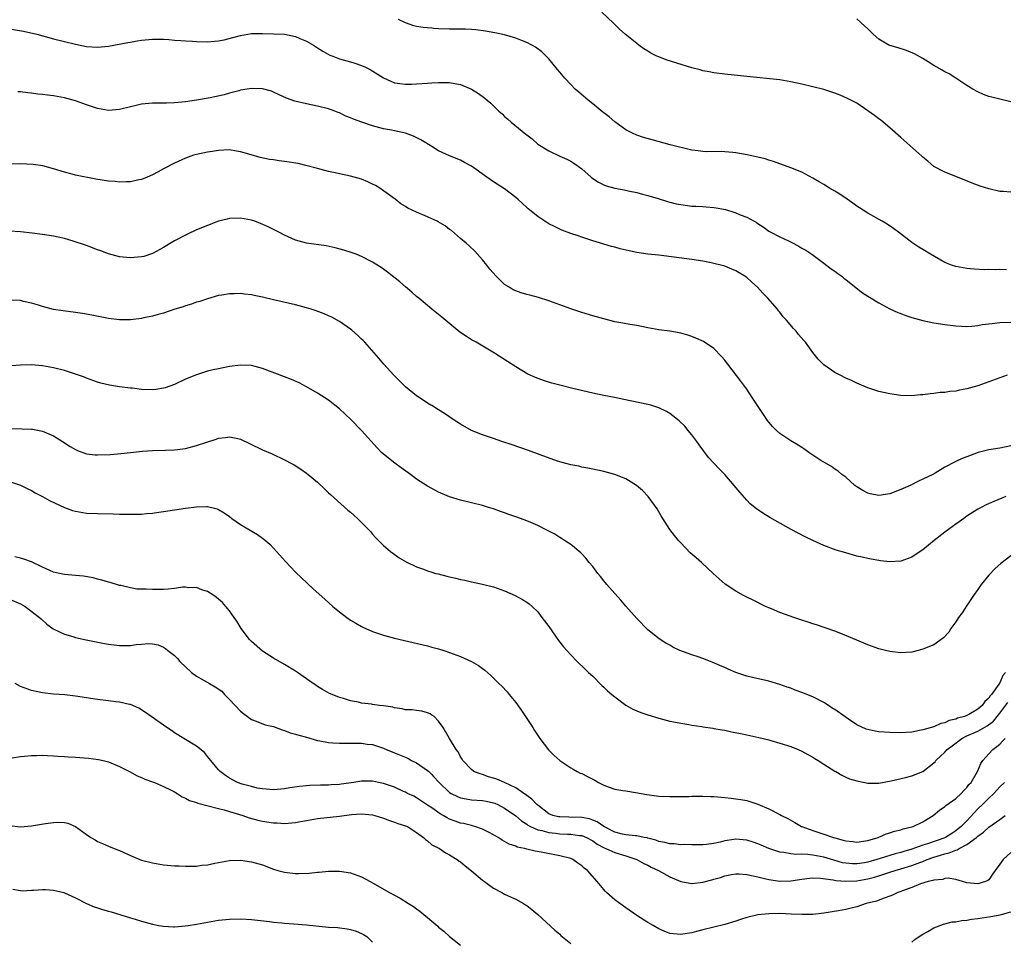
# Model space of a CAD drawing. Units: inches. Extents: x 2586000 to 2589000, y 1548000 to 1551000.
# Drawn here: x 2586521 to 2586700, y 1550078 to 1550246 of the extents above; entities that cross this region are included whole.
import ezdxf

# ---------------------------------------------------------------- set-up
doc = ezdxf.new("R2010")
doc.units = ezdxf.units.IN
doc.header["$MEASUREMENT"] = 0
doc.layers.add('LD25861548_10ft', color=63, linetype='Continuous')

msp = doc.modelspace()

# ---------------------------------------------------------------- linework, layer by layer
at = {"layer": 'LD25861548_10ft'}
for points, elevation in [([(2586700.18, 1550200.18), (2586699, 1550200.21), (2586698.19, 1550200.19), (2586697, 1550200.21), (2586696.2, 1550200.2), (2586694.31, 1550200.31), (2586693, 1550200.42), (2586691, 1550200.75), (2586690.23, 1550201), (2586689, 1550201.49), (2586686.4, 1550203), (2586685, 1550203.88), (2586684.28, 1550204.28), (2586683, 1550205.12), (2586680.58, 1550207), (2586679.67, 1550207.67), (2586678.5, 1550208.5), (2586677.64, 1550209), (2586675, 1550210.47), (2586674.17, 1550211), (2586673.47, 1550211.47), (2586673, 1550211.76), (2586672.29, 1550212.29), (2586671.22, 1550213), (2586669.91, 1550213.91), (2586669, 1550214.46), (2586668.04, 1550215), (2586667, 1550215.66), (2586666.14, 1550216.14), (2586665, 1550216.83), (2586663, 1550217.9), (2586661, 1550218.73), (2586657.87, 1550219.87), (2586657, 1550220.12), (2586656.34, 1550220.34), (2586655, 1550220.64), (2586654.72, 1550220.72), (2586653.07, 1550221.07), (2586651, 1550221.46), (2586650.5, 1550221.5), (2586649, 1550221.65), (2586648.33, 1550221.67), (2586645.61, 1550221.61), (2586645, 1550221.66), (2586644.19, 1550221.81), (2586643, 1550221.95), (2586639.09, 1550222.91), (2586635.78, 1550223.78), (2586634.22, 1550224.22), (2586633, 1550224.64), (2586632.22, 1550225), (2586631, 1550225.65), (2586629, 1550227.08), (2586627.98, 1550227.98), (2586627, 1550228.72), (2586626.86, 1550228.86), (2586625, 1550230.35), (2586624.16, 1550231), (2586622.45, 1550232.45), (2586621.81, 1550233), (2586621, 1550233.84), (2586619.94, 1550235), (2586619, 1550236.13), (2586618.61, 1550236.61), (2586617, 1550238.53), (2586616.56, 1550239), (2586615.77, 1550239.77), (2586614.62, 1550240.62), (2586613.95, 1550241), (2586613, 1550241.49), (2586612.23, 1550241.77), (2586611, 1550242.28), (2586609, 1550242.86), (2586607.24, 1550243.24), (2586605.54, 1550243.54), (2586603.77, 1550243.77), (2586603, 1550243.85), (2586601.9, 1550243.9), (2586601, 1550243.92), (2586599.93, 1550243.93), (2586599, 1550243.92), (2586597, 1550243.99), (2586596.04, 1550244.04), (2586595.76, 1550244.07), (2586594.2, 1550244.2), (2586593, 1550244.41), (2586592.52, 1550244.52), (2586591, 1550245.04), (2586589.7, 1550245.7)], 7430), ([(2586701, 1550214.28), (2586699.59, 1550214.41), (2586699, 1550214.44), (2586697, 1550214.9), (2586695.41, 1550215.41), (2586693.95, 1550215.95), (2586692.54, 1550216.54), (2586689, 1550217.93), (2586687, 1550218.97), (2586685.91, 1550219.91), (2586685, 1550220.65), (2586684.82, 1550220.82), (2586681, 1550224.2), (2586679, 1550226), (2586677.36, 1550227.36), (2586677, 1550227.62), (2586676.23, 1550228.23), (2586675, 1550229.1), (2586673, 1550230.44), (2586671.34, 1550231.34), (2586669.95, 1550231.95), (2586669, 1550232.3), (2586668.48, 1550232.48), (2586667, 1550232.95), (2586665, 1550233.45), (2586663, 1550233.92), (2586661, 1550234.36), (2586659, 1550234.69), (2586653, 1550235.34), (2586649, 1550235.73), (2586647, 1550235.99), (2586646.16, 1550236.16), (2586645, 1550236.36), (2586644.51, 1550236.51), (2586643, 1550236.87), (2586640.27, 1550237.73), (2586638.36, 1550238.36), (2586637, 1550238.86), (2586636.68, 1550239), (2586635.56, 1550239.56), (2586635, 1550239.89), (2586634.32, 1550240.32), (2586633.38, 1550241), (2586633, 1550241.29), (2586630.88, 1550243), (2586629.9, 1550243.9), (2586628.81, 1550245), (2586626.66, 1550247)], 7440), ([(2586701, 1550230.71), (2586699, 1550231.17), (2586697.54, 1550231.54), (2586697, 1550231.7), (2586696.05, 1550232.05), (2586695, 1550232.5), (2586694.12, 1550233), (2586693, 1550233.69), (2586691.01, 1550235.01), (2586689.78, 1550235.78), (2586689, 1550236.19), (2586688.49, 1550236.49), (2586687.53, 1550237), (2586687, 1550237.31), (2586686, 1550238), (2586685, 1550238.58), (2586683.46, 1550239.46), (2586682.03, 1550240.03), (2586680.5, 1550240.5), (2586679, 1550240.92), (2586678.82, 1550241), (2586677, 1550242.09), (2586675.97, 1550243), (2586675, 1550243.96), (2586674.49, 1550244.49), (2586673, 1550245.81)], 7450), ([(2586519, 1550244), (2586521.53, 1550243.53), (2586523.96, 1550243), (2586527, 1550242.18), (2586529, 1550241.66), (2586531, 1550241.18), (2586533, 1550240.79), (2586535, 1550240.65), (2586537, 1550240.84), (2586540.53, 1550241.47), (2586541, 1550241.57), (2586542.23, 1550241.77), (2586543, 1550241.92), (2586545, 1550242.12), (2586545.88, 1550242.12), (2586547, 1550242.1), (2586547.96, 1550242.04), (2586549, 1550241.94), (2586550.12, 1550241.88), (2586551, 1550241.79), (2586552.27, 1550241.73), (2586553, 1550241.67), (2586555, 1550241.62), (2586556.28, 1550241.72), (2586557, 1550241.79), (2586558, 1550242), (2586559.6, 1550242.4), (2586561, 1550242.79), (2586563, 1550243.12), (2586565, 1550243.15), (2586567, 1550243.09), (2586569, 1550242.98), (2586571, 1550242.57), (2586571.78, 1550242.22), (2586573, 1550241.73), (2586574.28, 1550241), (2586575, 1550240.55), (2586575.93, 1550239.93), (2586577.22, 1550239.22), (2586577.75, 1550239), (2586579, 1550238.53), (2586581, 1550237.96), (2586581.76, 1550237.76), (2586583, 1550237.33), (2586583.73, 1550237), (2586584.56, 1550236.57), (2586587, 1550235.06), (2586589, 1550234.19), (2586589.93, 1550234.07), (2586591, 1550233.89), (2586592.06, 1550233.94), (2586593, 1550233.96), (2586595, 1550234.12), (2586595.76, 1550234.17), (2586597, 1550234.24), (2586599, 1550234.23), (2586599.96, 1550234.04), (2586601, 1550233.87), (2586603, 1550233.01), (2586604.23, 1550232.23), (2586605.39, 1550231.39), (2586605.8, 1550231), (2586606.46, 1550230.46), (2586607, 1550229.96), (2586607.97, 1550229), (2586608.52, 1550228.52), (2586609, 1550228.06), (2586609.57, 1550227.57), (2586610.18, 1550227), (2586612.85, 1550224.85), (2586613, 1550224.72), (2586613.97, 1550223.97), (2586615.05, 1550223), (2586617, 1550221.81), (2586619, 1550220.86), (2586620.31, 1550220.31), (2586621, 1550219.94), (2586621.59, 1550219.59), (2586622.37, 1550219), (2586623, 1550218.55), (2586624.7, 1550217), (2586624.87, 1550216.87), (2586626.08, 1550216.08), (2586627, 1550215.65), (2586627.47, 1550215.47), (2586629, 1550215.03), (2586630.74, 1550214.74), (2586631.44, 1550214.55), (2586633, 1550214.26), (2586634.05, 1550213.95), (2586635, 1550213.71), (2586636.87, 1550213.13), (2586638.57, 1550212.57), (2586639, 1550212.49), (2586640.17, 1550212.17), (2586641, 1550212.02), (2586643, 1550211.75), (2586643.74, 1550211.74), (2586645, 1550211.66), (2586645.64, 1550211.64), (2586647, 1550211.52), (2586647.46, 1550211.46), (2586649.12, 1550211.12), (2586650.66, 1550210.66), (2586651, 1550210.54), (2586651.81, 1550210.19), (2586653, 1550209.74), (2586654.35, 1550209), (2586654.76, 1550208.76), (2586655, 1550208.58), (2586655.96, 1550207.96), (2586657, 1550207.22), (2586657.37, 1550207), (2586659, 1550206.17), (2586660.58, 1550205.42), (2586661.17, 1550205.17), (2586662.48, 1550204.48), (2586663, 1550204.13), (2586663.74, 1550203.74), (2586664.8, 1550203), (2586667, 1550201.4), (2586668.37, 1550200.37), (2586669, 1550199.95), (2586669.53, 1550199.53), (2586670.26, 1550199), (2586670.67, 1550198.67), (2586671, 1550198.43), (2586672.88, 1550196.88), (2586674.02, 1550196.02), (2586675, 1550195.37), (2586677, 1550194.18), (2586679, 1550193.1), (2586680.44, 1550192.44), (2586681, 1550192.22), (2586681.89, 1550191.89), (2586683, 1550191.51), (2586685, 1550190.94), (2586687, 1550190.52), (2586689, 1550190.21), (2586691, 1550189.98), (2586692.04, 1550189.96), (2586693, 1550189.89), (2586693.91, 1550189.91), (2586695, 1550190.05), (2586695.79, 1550190.21), (2586697, 1550190.34), (2586697.58, 1550190.42), (2586699, 1550190.58), (2586701, 1550190.68)], 7420), ([(2586700.36, 1550181), (2586699, 1550180.54), (2586697, 1550179.79), (2586695, 1550179.1), (2586693, 1550178.54), (2586691.69, 1550178.31), (2586691, 1550178.14), (2586689.94, 1550178.06), (2586689, 1550177.89), (2586688.14, 1550177.86), (2586687, 1550177.7), (2586686.34, 1550177.66), (2586685, 1550177.47), (2586684.55, 1550177.45), (2586683, 1550177.28), (2586681, 1550177.31), (2586679, 1550177.61), (2586677, 1550178.09), (2586675, 1550178.75), (2586673, 1550179.58), (2586672.04, 1550180.04), (2586671, 1550180.48), (2586669.96, 1550181), (2586669, 1550181.52), (2586667, 1550182.91), (2586666.89, 1550183), (2586665.96, 1550183.96), (2586665, 1550185.16), (2586663.68, 1550187), (2586663.36, 1550187.36), (2586662.43, 1550188.43), (2586662, 1550189), (2586661.5, 1550189.5), (2586660.21, 1550191), (2586659.63, 1550191.63), (2586659, 1550192.47), (2586658.75, 1550192.75), (2586658.57, 1550193), (2586656.85, 1550195), (2586655.91, 1550195.91), (2586654.95, 1550197), (2586653.91, 1550197.91), (2586653, 1550198.78), (2586652.68, 1550199), (2586651.62, 1550199.62), (2586651, 1550200.02), (2586650.28, 1550200.28), (2586649, 1550200.84), (2586646.56, 1550201.44), (2586645, 1550201.72), (2586643, 1550202.03), (2586637, 1550202.85), (2586635, 1550203.05), (2586633, 1550203.31), (2586631.6, 1550203.6), (2586629.98, 1550203.98), (2586629, 1550204.29), (2586628.41, 1550204.41), (2586627, 1550204.84), (2586626.87, 1550204.87), (2586625, 1550205.42), (2586623, 1550206.09), (2586622.34, 1550206.34), (2586621, 1550206.79), (2586619.4, 1550207.4), (2586619, 1550207.57), (2586618.03, 1550208.03), (2586617, 1550208.56), (2586616.28, 1550209), (2586615, 1550209.86), (2586613.27, 1550211.27), (2586613, 1550211.5), (2586612.24, 1550212.24), (2586611.4, 1550213), (2586611, 1550213.34), (2586609, 1550214.91), (2586607, 1550216.16), (2586605.74, 1550217), (2586603, 1550219), (2586601.71, 1550219.71), (2586601, 1550220.09), (2586599, 1550220.9), (2586597, 1550221.82), (2586595.76, 1550222.59), (2586593.79, 1550223.79), (2586592.46, 1550224.46), (2586591, 1550225.03), (2586589, 1550225.45), (2586588.46, 1550225.54), (2586587, 1550225.83), (2586585, 1550226.34), (2586583.01, 1550227.01), (2586581.54, 1550227.54), (2586581, 1550227.82), (2586580.11, 1550228.11), (2586579, 1550228.69), (2586578.76, 1550228.76), (2586578.14, 1550229), (2586577, 1550229.42), (2586575, 1550229.92), (2586573, 1550230.33), (2586570.86, 1550230.86), (2586569.37, 1550231.37), (2586567.99, 1550231.99), (2586567, 1550232.47), (2586566.62, 1550232.62), (2586565, 1550233.1), (2586563, 1550233.15), (2586561, 1550232.8), (2586560.71, 1550232.71), (2586559, 1550232.3), (2586558, 1550232), (2586555.45, 1550231.45), (2586553.02, 1550231.02), (2586551, 1550230.71), (2586549, 1550230.52), (2586547.52, 1550230.48), (2586545, 1550230.46), (2586543.65, 1550230.35), (2586543, 1550230.27), (2586542.04, 1550230.04), (2586541, 1550229.83), (2586539, 1550229.32), (2586537, 1550229.13), (2586535, 1550229.49), (2586533.89, 1550229.89), (2586533, 1550230.16), (2586531, 1550230.89), (2586529, 1550231.45), (2586527.66, 1550231.66), (2586527, 1550231.8), (2586525.92, 1550231.92), (2586525, 1550232.04), (2586524.13, 1550232.13), (2586523, 1550232.28), (2586522.33, 1550232.33), (2586521, 1550232.52), (2586520.52, 1550232.52)], 7410), ([(2586701, 1550168.19), (2586699, 1550167.79), (2586697, 1550167.45), (2586695.05, 1550166.95), (2586693, 1550166.21), (2586692.13, 1550165.87), (2586691, 1550165.34), (2586690.76, 1550165.24), (2586689, 1550164.28), (2586687.23, 1550163.23), (2586686.8, 1550163), (2586685, 1550162.11), (2586684.24, 1550161.76), (2586682.73, 1550161), (2586681, 1550160.22), (2586679, 1550159.45), (2586677, 1550159.15), (2586675.46, 1550159.46), (2586675, 1550159.59), (2586674.08, 1550160.08), (2586673, 1550160.76), (2586672.66, 1550161), (2586671, 1550162.47), (2586670.31, 1550163), (2586669.6, 1550163.6), (2586669, 1550163.96), (2586668.4, 1550164.4), (2586667, 1550165.2), (2586666.46, 1550165.54), (2586665, 1550166.5), (2586664.26, 1550167), (2586663.54, 1550167.54), (2586663, 1550167.87), (2586662.32, 1550168.32), (2586661, 1550169.09), (2586659, 1550170.45), (2586658.38, 1550171), (2586657.7, 1550171.7), (2586657, 1550172.49), (2586656.78, 1550172.78), (2586655.29, 1550175), (2586653.98, 1550177), (2586653, 1550178.46), (2586651.93, 1550179.93), (2586649.59, 1550183), (2586649.34, 1550183.34), (2586649, 1550183.78), (2586648.44, 1550184.44), (2586647, 1550185.86), (2586645.13, 1550187.13), (2586643.77, 1550187.77), (2586643, 1550188.07), (2586642.31, 1550188.31), (2586641, 1550188.69), (2586640.74, 1550188.74), (2586639, 1550189.03), (2586637, 1550189.26), (2586635, 1550189.61), (2586633, 1550190.03), (2586631.74, 1550190.26), (2586630.47, 1550190.47), (2586629, 1550190.75), (2586627, 1550191.25), (2586625, 1550191.81), (2586623, 1550192.4), (2586621, 1550193.06), (2586617, 1550194.53), (2586615.14, 1550195.14), (2586613.58, 1550195.58), (2586613, 1550195.67), (2586612.02, 1550196.02), (2586611, 1550196.33), (2586610.55, 1550196.55), (2586609.81, 1550197), (2586609, 1550197.53), (2586607.43, 1550199), (2586606.32, 1550200.32), (2586605.74, 1550201), (2586605, 1550201.98), (2586604.04, 1550203), (2586603.57, 1550203.57), (2586602.55, 1550204.55), (2586602.01, 1550205), (2586601, 1550205.89), (2586599.31, 1550207.31), (2586599, 1550207.52), (2586598.16, 1550208.16), (2586596.91, 1550208.91), (2586596.73, 1550209), (2586595.76, 1550209.44), (2586595, 1550209.79), (2586593, 1550210.66), (2586591.4, 1550211.4), (2586591, 1550211.68), (2586590.15, 1550212.15), (2586589.08, 1550213), (2586587, 1550214.53), (2586586.31, 1550215), (2586585.5, 1550215.5), (2586585, 1550215.77), (2586584.16, 1550216.16), (2586583, 1550216.66), (2586581, 1550217.22), (2586579, 1550217.62), (2586578.19, 1550217.81), (2586577, 1550218.06), (2586575, 1550218.58), (2586573.1, 1550219.1), (2586571.48, 1550219.48), (2586569, 1550219.89), (2586568, 1550220), (2586567, 1550220.16), (2586566.25, 1550220.25), (2586564.58, 1550220.58), (2586562.95, 1550221.05), (2586561, 1550221.65), (2586560.25, 1550221.75), (2586559, 1550221.97), (2586557.95, 1550221.95), (2586557, 1550221.89), (2586556.24, 1550221.76), (2586555, 1550221.58), (2586553, 1550221.15), (2586552.47, 1550221), (2586551, 1550220.48), (2586549, 1550219.59), (2586547, 1550218.53), (2586546.02, 1550217.98), (2586545, 1550217.43), (2586544.03, 1550217), (2586543, 1550216.59), (2586542.51, 1550216.51), (2586541, 1550216.18), (2586540.18, 1550216.18), (2586539, 1550216.13), (2586538.22, 1550216.22), (2586537, 1550216.31), (2586534.68, 1550216.68), (2586531, 1550217.4), (2586530.42, 1550217.58), (2586529, 1550217.91), (2586527, 1550218.53), (2586525.05, 1550219.05), (2586523.33, 1550219.33), (2586521, 1550219.45), (2586519, 1550219.35)], 7400), ([(2586700.11, 1550159), (2586697.92, 1550158.08), (2586696.54, 1550157.46), (2586695.61, 1550157), (2586695, 1550156.66), (2586693, 1550155.39), (2586692.43, 1550155), (2586691.63, 1550154.37), (2586691, 1550153.93), (2586689.64, 1550153), (2586689, 1550152.47), (2586687.07, 1550151), (2586685, 1550149.29), (2586684.54, 1550149), (2586683, 1550147.95), (2586681, 1550147.22), (2586679, 1550147.1), (2586677.31, 1550147.31), (2586677, 1550147.33), (2586675.6, 1550147.6), (2586675, 1550147.69), (2586673.95, 1550147.95), (2586673, 1550148.16), (2586671, 1550148.71), (2586669.24, 1550149.24), (2586667, 1550150.06), (2586665, 1550150.95), (2586663.63, 1550151.63), (2586661.08, 1550153), (2586657.18, 1550155.18), (2586655.93, 1550155.93), (2586654.75, 1550156.75), (2586653.65, 1550157.66), (2586653, 1550158.31), (2586651.74, 1550159.74), (2586650.72, 1550161), (2586649, 1550163), (2586648, 1550164), (2586646.06, 1550166.06), (2586645.36, 1550167), (2586645.19, 1550167.19), (2586644.34, 1550168.34), (2586643.9, 1550169), (2586643, 1550170.2), (2586642.38, 1550171), (2586641.74, 1550171.74), (2586640.74, 1550172.74), (2586640.44, 1550173), (2586639, 1550174.09), (2586638.44, 1550174.44), (2586637, 1550175.11), (2586635.55, 1550175.55), (2586635, 1550175.69), (2586630.63, 1550176.63), (2586628.96, 1550176.96), (2586627, 1550177.32), (2586625, 1550177.75), (2586621.39, 1550178.61), (2586619, 1550179.2), (2586617.6, 1550179.6), (2586616.08, 1550180.08), (2586614.61, 1550180.61), (2586613.22, 1550181.22), (2586611, 1550182.53), (2586607.14, 1550185), (2586603.84, 1550187), (2586603, 1550187.47), (2586602.06, 1550188.06), (2586600.86, 1550188.86), (2586598.65, 1550190.65), (2586597.56, 1550191.56), (2586595.76, 1550193), (2586593.39, 1550195), (2586593, 1550195.34), (2586592.13, 1550196.13), (2586591, 1550197.08), (2586589.97, 1550197.97), (2586587.73, 1550199.73), (2586587, 1550200.29), (2586586.58, 1550200.58), (2586585, 1550201.58), (2586583, 1550202.59), (2586581.98, 1550203), (2586581.26, 1550203.26), (2586579.76, 1550203.76), (2586578.19, 1550204.19), (2586576.53, 1550204.53), (2586573, 1550205.05), (2586571, 1550205.59), (2586569, 1550206.45), (2586567.93, 1550207), (2586567.33, 1550207.33), (2586567, 1550207.48), (2586566, 1550208), (2586564.62, 1550208.62), (2586563.62, 1550209), (2586563, 1550209.21), (2586561, 1550209.57), (2586559, 1550209.5), (2586558.59, 1550209.41), (2586557, 1550209), (2586555, 1550208.25), (2586553, 1550207.42), (2586551.34, 1550206.66), (2586551, 1550206.49), (2586549, 1550205.42), (2586547, 1550204.21), (2586545, 1550203.13), (2586543.39, 1550202.61), (2586543, 1550202.51), (2586541, 1550202.35), (2586539, 1550202.53), (2586537, 1550203.06), (2586535.61, 1550203.61), (2586535, 1550203.82), (2586533, 1550204.58), (2586530.59, 1550205.41), (2586529, 1550205.87), (2586527.87, 1550206.13), (2586527, 1550206.31), (2586525, 1550206.6), (2586523.14, 1550206.86), (2586521, 1550207.11), (2586519, 1550207.22)], 7390), ([(2586701, 1550148.2), (2586699.18, 1550146.82), (2586698.12, 1550145.88), (2586697, 1550144.66), (2586695.63, 1550143), (2586695.36, 1550142.64), (2586695, 1550142.1), (2586694.22, 1550141), (2586693, 1550139.14), (2586692.14, 1550137.86), (2586691.51, 1550137), (2586691, 1550136.21), (2586690.12, 1550135), (2586689.7, 1550134.3), (2586688.73, 1550133.27), (2586687, 1550132.04), (2586685, 1550131.2), (2586684.16, 1550131), (2586683, 1550130.7), (2586681, 1550130.58), (2586679, 1550130.8), (2586678.23, 1550131), (2586677, 1550131.29), (2586675, 1550131.99), (2586673, 1550132.84), (2586670.1, 1550134.1), (2586669, 1550134.51), (2586665.68, 1550135.68), (2586665, 1550135.86), (2586664.16, 1550136.16), (2586663, 1550136.52), (2586661.54, 1550137), (2586659, 1550137.88), (2586657.47, 1550138.53), (2586657, 1550138.72), (2586656.4, 1550139), (2586654.15, 1550140.15), (2586653, 1550140.7), (2586652.4, 1550141), (2586651, 1550141.74), (2586649.05, 1550143.05), (2586647.99, 1550143.99), (2586646.92, 1550145), (2586644.76, 1550147), (2586643.8, 1550147.8), (2586642.73, 1550148.73), (2586641, 1550150.54), (2586640.57, 1550151), (2586639.87, 1550151.87), (2586639.02, 1550153), (2586637.73, 1550155), (2586637.47, 1550155.47), (2586636.73, 1550156.73), (2586635.09, 1550159), (2586634.05, 1550160.05), (2586632.96, 1550161), (2586631, 1550162.16), (2586629, 1550162.97), (2586627, 1550163.54), (2586625, 1550163.97), (2586624.14, 1550164.14), (2586623, 1550164.33), (2586622.46, 1550164.46), (2586621, 1550164.73), (2586619, 1550165.28), (2586618.58, 1550165.42), (2586615.47, 1550166.53), (2586613.32, 1550167.32), (2586610.36, 1550168.36), (2586608.5, 1550169), (2586607, 1550169.54), (2586605, 1550170.2), (2586602.96, 1550171), (2586601, 1550172.15), (2586599.67, 1550173), (2586598.06, 1550174.06), (2586597, 1550174.7), (2586595.76, 1550175.5), (2586595.6, 1550175.6), (2586595, 1550175.95), (2586594.38, 1550176.38), (2586593, 1550177.3), (2586591, 1550178.9), (2586589.95, 1550179.95), (2586588.85, 1550181), (2586587.05, 1550183), (2586586.12, 1550184.12), (2586583.57, 1550187), (2586583.3, 1550187.3), (2586583, 1550187.6), (2586582.28, 1550188.28), (2586581.22, 1550189.22), (2586581, 1550189.4), (2586579, 1550190.79), (2586577.56, 1550191.56), (2586577, 1550191.83), (2586576.18, 1550192.18), (2586574.72, 1550192.72), (2586573.86, 1550193), (2586573, 1550193.26), (2586571, 1550193.8), (2586567, 1550194.7), (2586565, 1550195.2), (2586563.5, 1550195.5), (2586563, 1550195.62), (2586561.74, 1550195.74), (2586561, 1550195.85), (2586559.81, 1550195.81), (2586559, 1550195.81), (2586557.59, 1550195.59), (2586557, 1550195.48), (2586555, 1550194.91), (2586553.59, 1550194.41), (2586553, 1550194.27), (2586552.08, 1550193.92), (2586551, 1550193.61), (2586550.55, 1550193.45), (2586549.08, 1550193), (2586547, 1550192.31), (2586546.05, 1550192.05), (2586545, 1550191.78), (2586543.42, 1550191.42), (2586543, 1550191.34), (2586541, 1550191.06), (2586539, 1550191.08), (2586537, 1550191.35), (2586533.95, 1550191.95), (2586532.25, 1550192.25), (2586531, 1550192.44), (2586528.73, 1550192.73), (2586527, 1550192.99), (2586525, 1550193.52), (2586524.27, 1550193.74), (2586523, 1550194.13), (2586521.56, 1550194.44), (2586521, 1550194.58), (2586519.33, 1550194.67)], 7380), ([(2586700.02, 1550127), (2586699.57, 1550126.43), (2586699, 1550125.11), (2586698.84, 1550124.84), (2586697.5, 1550123), (2586697.26, 1550122.74), (2586697, 1550122.33), (2586696.28, 1550121.72), (2586695.8, 1550121), (2586695, 1550120.3), (2586693.35, 1550119.35), (2586693, 1550119.17), (2586692.57, 1550119), (2586691.32, 1550118.68), (2586691, 1550118.52), (2586689.76, 1550118.24), (2586689, 1550117.85), (2586688.3, 1550117.7), (2586687, 1550117.1), (2586685, 1550116.55), (2586684.42, 1550116.42), (2586683, 1550116.17), (2586681, 1550116.01), (2586679, 1550116.06), (2586677, 1550116.22), (2586676.31, 1550116.31), (2586674.68, 1550116.68), (2586673, 1550117.49), (2586671.48, 1550118.52), (2586670.9, 1550118.9), (2586669, 1550120.24), (2586668.53, 1550120.53), (2586667.87, 1550121), (2586667, 1550121.56), (2586665, 1550122.59), (2586663, 1550123.38), (2586661.8, 1550123.8), (2586661, 1550124.12), (2586660.34, 1550124.34), (2586659, 1550124.83), (2586657, 1550125.4), (2586654.05, 1550126.05), (2586653, 1550126.31), (2586651.01, 1550127), (2586649.6, 1550127.6), (2586649, 1550127.88), (2586648.2, 1550128.2), (2586647, 1550128.76), (2586645, 1550129.52), (2586644.19, 1550129.81), (2586643, 1550130.19), (2586640.82, 1550131), (2586639.59, 1550131.59), (2586639, 1550131.95), (2586638.31, 1550132.31), (2586637.09, 1550133.09), (2586635, 1550134.77), (2586633, 1550136.81), (2586631, 1550139.07), (2586630.12, 1550140.12), (2586629, 1550141.33), (2586627.55, 1550143), (2586627.31, 1550143.31), (2586627, 1550143.66), (2586626.42, 1550144.42), (2586625.95, 1550145), (2586625, 1550146.23), (2586624.38, 1550147), (2586623.78, 1550147.78), (2586623, 1550148.56), (2586622.79, 1550148.79), (2586622.52, 1550149), (2586621.72, 1550149.72), (2586621, 1550150.23), (2586619.86, 1550151), (2586619.33, 1550151.33), (2586619, 1550151.53), (2586618.1, 1550152.1), (2586617, 1550152.69), (2586616.81, 1550152.81), (2586615, 1550153.71), (2586613.77, 1550154.23), (2586613, 1550154.57), (2586611.89, 1550155), (2586611, 1550155.31), (2586609.73, 1550155.73), (2586609, 1550156), (2586608.25, 1550156.25), (2586607, 1550156.71), (2586606.09, 1550157), (2586605, 1550157.33), (2586601, 1550158.29), (2586599, 1550158.92), (2586597, 1550159.76), (2586595.76, 1550160.43), (2586595, 1550160.84), (2586593, 1550162.15), (2586591.87, 1550163), (2586590.18, 1550164.18), (2586589.03, 1550165.03), (2586587, 1550166.67), (2586586.63, 1550167), (2586585.81, 1550167.81), (2586583, 1550171), (2586581.03, 1550173), (2586579, 1550174.9), (2586577, 1550176.5), (2586575, 1550177.78), (2586573, 1550178.92), (2586571.63, 1550179.63), (2586570.25, 1550180.25), (2586569, 1550180.71), (2586565, 1550182.24), (2586563, 1550182.76), (2586561, 1550182.83), (2586559, 1550182.58), (2586557, 1550182.2), (2586556.02, 1550181.98), (2586555, 1550181.73), (2586553, 1550181.11), (2586551, 1550180.28), (2586549, 1550179.36), (2586547.27, 1550178.73), (2586547, 1550178.65), (2586545.57, 1550178.43), (2586545, 1550178.38), (2586543, 1550178.44), (2586541.36, 1550178.64), (2586541, 1550178.66), (2586539, 1550178.91), (2586537.2, 1550179.2), (2586535.59, 1550179.59), (2586535, 1550179.78), (2586533, 1550180.48), (2586532.64, 1550180.64), (2586531, 1550181.21), (2586529, 1550181.85), (2586527, 1550182.36), (2586525, 1550182.75), (2586523, 1550182.91), (2586521, 1550182.84), (2586519.28, 1550182.72)], 7370), ([(2586519.33, 1550171.33), (2586521.3, 1550171.3), (2586523, 1550171.23), (2586523.2, 1550171.2), (2586525, 1550170.88), (2586527, 1550170), (2586528.61, 1550169), (2586530.05, 1550168.05), (2586531, 1550167.51), (2586531.35, 1550167.35), (2586533, 1550166.76), (2586534.55, 1550166.55), (2586535, 1550166.53), (2586537.39, 1550166.6), (2586539.21, 1550166.79), (2586541, 1550166.99), (2586543.2, 1550167.2), (2586545, 1550167.32), (2586547.38, 1550167.38), (2586549, 1550167.45), (2586549.51, 1550167.51), (2586551, 1550167.73), (2586553, 1550168.25), (2586554.88, 1550168.88), (2586556.58, 1550169.42), (2586557, 1550169.58), (2586558.28, 1550169.72), (2586559, 1550169.84), (2586560.51, 1550169.49), (2586561, 1550169.4), (2586562.63, 1550168.63), (2586565, 1550167.46), (2586566.73, 1550166.73), (2586569, 1550165.66), (2586570.27, 1550165), (2586570.73, 1550164.73), (2586571.95, 1550163.95), (2586573, 1550163.23), (2586573.29, 1550163), (2586575, 1550161.56), (2586576.3, 1550160.3), (2586577, 1550159.65), (2586577.32, 1550159.32), (2586580.52, 1550156.52), (2586581, 1550156.11), (2586581.57, 1550155.57), (2586582.25, 1550155), (2586583, 1550154.27), (2586584.26, 1550153), (2586584.6, 1550152.6), (2586585, 1550152.16), (2586585.53, 1550151.53), (2586586.09, 1550151), (2586587, 1550150.1), (2586588.27, 1550149), (2586588.67, 1550148.67), (2586589.84, 1550147.84), (2586591.09, 1550147.09), (2586593, 1550146.18), (2586594.26, 1550145.74), (2586595, 1550145.44), (2586595.76, 1550145.22), (2586596.51, 1550145), (2586596.89, 1550144.89), (2586598.51, 1550144.51), (2586599, 1550144.38), (2586600.14, 1550144.14), (2586601, 1550143.89), (2586601.75, 1550143.75), (2586603, 1550143.44), (2586605, 1550143.03), (2586607, 1550142.53), (2586609, 1550141.82), (2586610.91, 1550141), (2586612.25, 1550140.25), (2586613, 1550139.79), (2586613.46, 1550139.46), (2586613.98, 1550139), (2586615, 1550138), (2586615.78, 1550137), (2586617, 1550135.32), (2586618.79, 1550132.79), (2586619.67, 1550131.67), (2586621, 1550130.18), (2586622.16, 1550129), (2586623.62, 1550127.62), (2586624.24, 1550127), (2586625, 1550126.3), (2586626.65, 1550124.65), (2586627, 1550124.35), (2586627.68, 1550123.68), (2586628.47, 1550123), (2586629, 1550122.55), (2586631, 1550121.06), (2586632.32, 1550120.32), (2586633, 1550120.01), (2586633.73, 1550119.73), (2586635, 1550119.28), (2586637, 1550118.68), (2586639, 1550118.16), (2586640.04, 1550117.96), (2586641, 1550117.75), (2586642.49, 1550117.51), (2586643, 1550117.41), (2586644.85, 1550117.15), (2586645.1, 1550117.1), (2586646.84, 1550116.84), (2586647, 1550116.83), (2586648.54, 1550116.54), (2586649, 1550116.48), (2586650.21, 1550116.21), (2586651.88, 1550115.88), (2586653, 1550115.64), (2586653.55, 1550115.55), (2586655.19, 1550115.19), (2586657, 1550114.74), (2586657.39, 1550114.61), (2586659, 1550114.15), (2586661, 1550113.51), (2586662.34, 1550113), (2586663, 1550112.71), (2586664.09, 1550112.09), (2586665, 1550111.59), (2586665.35, 1550111.35), (2586665.96, 1550111), (2586667, 1550110.3), (2586669, 1550109.08), (2586669.17, 1550109), (2586670.31, 1550108.31), (2586671, 1550107.97), (2586671.69, 1550107.69), (2586673, 1550107.27), (2586675, 1550106.87), (2586675.12, 1550106.88), (2586677, 1550106.86), (2586679.27, 1550107.27), (2586681.88, 1550107.88), (2586683, 1550108.2), (2586685, 1550109.01), (2586687, 1550110.54), (2586687.23, 1550110.77), (2586687.37, 1550111), (2586689, 1550112.48), (2586689.42, 1550113), (2586690.32, 1550113.68), (2586692.1, 1550115), (2586693, 1550115.45), (2586695, 1550116.34), (2586696.71, 1550117.29), (2586697.85, 1550118.15), (2586698.49, 1550119), (2586699, 1550119.62), (2586700.46, 1550121.54)], 7360), ([(2586519, 1550161.7), (2586521, 1550161.04), (2586522.34, 1550160.34), (2586523, 1550160.05), (2586523.65, 1550159.65), (2586525, 1550159), (2586526.27, 1550158.27), (2586529, 1550156.98), (2586530.46, 1550156.46), (2586531, 1550156.28), (2586533, 1550155.97), (2586535, 1550155.88), (2586537.82, 1550155.82), (2586539, 1550155.78), (2586539.79, 1550155.79), (2586541, 1550155.74), (2586541.78, 1550155.78), (2586543, 1550155.78), (2586543.89, 1550155.89), (2586545, 1550155.96), (2586546.14, 1550156.14), (2586547, 1550156.24), (2586551, 1550156.85), (2586553, 1550157.12), (2586554.84, 1550157.16), (2586555, 1550157.18), (2586556.73, 1550156.73), (2586557, 1550156.62), (2586557.99, 1550155.99), (2586559, 1550155.32), (2586559.42, 1550155), (2586561, 1550153.9), (2586564.05, 1550152.05), (2586565.23, 1550151.23), (2586566.3, 1550150.3), (2586567, 1550149.58), (2586567.54, 1550149), (2586569.14, 1550147.14), (2586571, 1550145.24), (2586574.22, 1550142.22), (2586576.31, 1550140.31), (2586577.78, 1550139), (2586579, 1550138), (2586580.29, 1550137), (2586581, 1550136.52), (2586581.95, 1550135.95), (2586583, 1550135.33), (2586583.22, 1550135.22), (2586585, 1550134.42), (2586587, 1550133.75), (2586589, 1550133.24), (2586590.82, 1550132.82), (2586595, 1550131.81), (2586595.76, 1550131.61), (2586597, 1550131.28), (2586597.92, 1550131), (2586599, 1550130.64), (2586601, 1550129.89), (2586602.99, 1550128.99), (2586604.24, 1550128.24), (2586605, 1550127.69), (2586605.39, 1550127.39), (2586606.47, 1550126.47), (2586607, 1550125.97), (2586607.97, 1550125), (2586608.5, 1550124.5), (2586609.45, 1550123.45), (2586609.8, 1550123), (2586611, 1550121.52), (2586612.07, 1550120.07), (2586613, 1550118.62), (2586614.09, 1550117), (2586614.43, 1550116.43), (2586615, 1550115.53), (2586615.39, 1550115), (2586616.97, 1550112.96), (2586617.96, 1550111.96), (2586619, 1550111), (2586621, 1550109.68), (2586621.42, 1550109.41), (2586622.15, 1550109), (2586622.72, 1550108.72), (2586623, 1550108.6), (2586624.07, 1550108.07), (2586625, 1550107.58), (2586625.39, 1550107.39), (2586626.05, 1550107), (2586627, 1550106.5), (2586627.82, 1550106.18), (2586629, 1550105.76), (2586630.45, 1550105.55), (2586631, 1550105.46), (2586632.8, 1550105.2), (2586634.83, 1550104.83), (2586636.6, 1550104.6), (2586637, 1550104.54), (2586639, 1550104.44), (2586640.43, 1550104.43), (2586642.46, 1550104.46), (2586643, 1550104.49), (2586644.49, 1550104.49), (2586645, 1550104.52), (2586646.45, 1550104.45), (2586647, 1550104.45), (2586649, 1550104.28), (2586650.15, 1550104.15), (2586651, 1550104.04), (2586651.92, 1550103.92), (2586653, 1550103.7), (2586653.56, 1550103.56), (2586655, 1550103.05), (2586657, 1550102.22), (2586659, 1550101.19), (2586659.31, 1550101), (2586660.46, 1550100.46), (2586661.74, 1550099.74), (2586662.93, 1550099), (2586663, 1550098.97), (2586665, 1550098.24), (2586666.09, 1550097.91), (2586667, 1550097.61), (2586668.76, 1550097), (2586669, 1550096.93), (2586670.54, 1550096.54), (2586671, 1550096.38), (2586672.27, 1550096.27), (2586673, 1550096.15), (2586675, 1550096.45), (2586676.89, 1550097), (2586678.36, 1550097.64), (2586679, 1550097.83), (2586679.86, 1550098.14), (2586681, 1550098.4), (2586681.44, 1550098.56), (2586683, 1550098.91), (2586683.27, 1550099), (2586685, 1550099.84), (2586686.86, 1550101), (2586688.01, 1550101.99), (2586689, 1550102.62), (2586689.19, 1550102.81), (2586691, 1550104.08), (2586691.99, 1550105), (2586692.45, 1550105.55), (2586693, 1550106.09), (2586693.39, 1550106.61), (2586693.76, 1550107), (2586694.96, 1550109), (2586695.53, 1550110.47), (2586695.93, 1550111), (2586697, 1550112.22), (2586697.71, 1550113), (2586698.47, 1550113.53), (2586699, 1550113.98), (2586699.51, 1550114.49), (2586699.95, 1550115)], 7350), ([(2586699.83, 1550107), (2586699, 1550106.19), (2586697.93, 1550105), (2586697, 1550104.12), (2586695.86, 1550103), (2586695, 1550102.19), (2586693, 1550100.05), (2586691.97, 1550099), (2586691.45, 1550098.55), (2586691, 1550098.21), (2586690.26, 1550097.74), (2586689.13, 1550097), (2586689, 1550096.94), (2586685.84, 1550095.84), (2586685, 1550095.59), (2586683, 1550094.87), (2586681.53, 1550094.47), (2586681, 1550094.3), (2586679.96, 1550094.04), (2586679, 1550093.75), (2586676.63, 1550093), (2586675, 1550092.53), (2586674.42, 1550092.42), (2586673, 1550092.2), (2586672.21, 1550092.21), (2586671, 1550092.32), (2586670.42, 1550092.42), (2586668.85, 1550092.85), (2586667, 1550093.42), (2586665, 1550093.79), (2586664.1, 1550093.9), (2586663, 1550093.94), (2586661.91, 1550093.91), (2586661, 1550094.03), (2586659.72, 1550094.28), (2586659, 1550094.33), (2586657, 1550095.01), (2586655.61, 1550095.61), (2586655, 1550095.84), (2586654.14, 1550096.14), (2586653, 1550096.5), (2586651, 1550096.72), (2586650.65, 1550096.65), (2586649, 1550096.42), (2586648.17, 1550096.17), (2586647, 1550095.91), (2586645.7, 1550095.7), (2586645, 1550095.64), (2586643, 1550095.65), (2586641.7, 1550095.7), (2586641, 1550095.68), (2586639.83, 1550095.83), (2586639, 1550095.83), (2586638.11, 1550096.11), (2586637, 1550096.28), (2586636.5, 1550096.5), (2586635, 1550096.87), (2586634.91, 1550096.91), (2586634.38, 1550097), (2586633, 1550097.3), (2586632.71, 1550097.29), (2586631, 1550097.49), (2586630.4, 1550097.6), (2586629, 1550097.95), (2586627, 1550098.98), (2586625.84, 1550099.84), (2586625, 1550100.17), (2586624.39, 1550100.39), (2586623, 1550100.65), (2586620.68, 1550100.68), (2586619, 1550100.73), (2586618.77, 1550100.77), (2586617.76, 1550101), (2586617, 1550101.3), (2586615, 1550102.85), (2586614.84, 1550103), (2586613.95, 1550103.95), (2586613, 1550104.61), (2586612.79, 1550104.79), (2586612.46, 1550105), (2586611, 1550106), (2586609, 1550106.97), (2586607.58, 1550107.58), (2586607, 1550107.8), (2586606.05, 1550108.05), (2586605, 1550108.42), (2586604.54, 1550108.54), (2586603.41, 1550109), (2586603, 1550109.34), (2586601.4, 1550111), (2586601.26, 1550111.26), (2586601, 1550111.67), (2586600.56, 1550112.56), (2586600.16, 1550113), (2586598.98, 1550115), (2586598.27, 1550116.27), (2586597.84, 1550117), (2586597, 1550118.14), (2586596.17, 1550119), (2586595.76, 1550119.26), (2586595.45, 1550119.45), (2586595, 1550119.66), (2586593.95, 1550119.95), (2586593, 1550120.07), (2586592.19, 1550120.19), (2586591, 1550120.23), (2586590.39, 1550120.39), (2586589, 1550120.57), (2586588.66, 1550120.66), (2586587, 1550120.93), (2586586.28, 1550121), (2586585, 1550121.16), (2586584.79, 1550121.21), (2586583, 1550121.41), (2586582.42, 1550121.58), (2586581, 1550121.86), (2586579.72, 1550122.28), (2586579, 1550122.46), (2586577.62, 1550123), (2586577.18, 1550123.18), (2586575.89, 1550123.89), (2586575, 1550124.44), (2586574.67, 1550124.67), (2586574.21, 1550125), (2586573, 1550125.82), (2586571.35, 1550127), (2586571, 1550127.24), (2586569, 1550128.47), (2586567, 1550129.6), (2586565, 1550130.88), (2586563, 1550132.62), (2586562.63, 1550133), (2586561.11, 1550135), (2586560.31, 1550136.31), (2586559.86, 1550137), (2586559, 1550138.22), (2586558.35, 1550139), (2586557.69, 1550139.69), (2586556.64, 1550140.64), (2586556.12, 1550141), (2586555, 1550141.71), (2586553.97, 1550142.03), (2586553, 1550142.42), (2586551.6, 1550142.4), (2586551, 1550142.49), (2586550.47, 1550142.47), (2586549, 1550142.26), (2586547.87, 1550142.13), (2586547, 1550142.09), (2586545.92, 1550142.08), (2586545, 1550142.05), (2586543.86, 1550142.14), (2586543, 1550142.12), (2586542.16, 1550142.16), (2586541, 1550142.37), (2586539.21, 1550142.79), (2586539, 1550142.82), (2586537.32, 1550143.32), (2586537, 1550143.39), (2586535.79, 1550143.79), (2586535, 1550143.95), (2586534.19, 1550144.19), (2586532.47, 1550144.47), (2586531, 1550144.63), (2586529, 1550144.82), (2586528.07, 1550145), (2586527, 1550145.25), (2586525, 1550146.14), (2586523, 1550147.09), (2586521.61, 1550147.61), (2586521, 1550147.78), (2586519.99, 1550147.99)], 7340), ([(2586519, 1550140.33), (2586521, 1550139.44), (2586521.85, 1550139), (2586524.48, 1550137), (2586524.73, 1550136.73), (2586525.78, 1550135.78), (2586526.92, 1550134.92), (2586529, 1550133.93), (2586530.49, 1550133.51), (2586531, 1550133.33), (2586532.91, 1550132.91), (2586536.28, 1550132.28), (2586537, 1550132.15), (2586538, 1550132), (2586539, 1550131.89), (2586541, 1550131.89), (2586542.05, 1550132.05), (2586543, 1550132.12), (2586544.24, 1550132.24), (2586545, 1550132.19), (2586546.01, 1550132.01), (2586547, 1550131.58), (2586547.37, 1550131.37), (2586547.76, 1550131), (2586549, 1550130.06), (2586549.54, 1550129.54), (2586549.96, 1550129), (2586552.09, 1550127), (2586553, 1550126.34), (2586555.33, 1550125), (2586556.41, 1550124.41), (2586557.57, 1550123.57), (2586558.09, 1550123), (2586559, 1550122.09), (2586561, 1550119.95), (2586561.53, 1550119.53), (2586563, 1550118.44), (2586563.85, 1550118.15), (2586565.5, 1550117.5), (2586567, 1550117.16), (2586568.54, 1550116.54), (2586569, 1550116.46), (2586570.01, 1550116.01), (2586571, 1550115.8), (2586571.58, 1550115.58), (2586573, 1550115.22), (2586575, 1550114.65), (2586575.42, 1550114.58), (2586577, 1550114.24), (2586577.78, 1550114.22), (2586579, 1550114.13), (2586581, 1550114.17), (2586581.86, 1550114.14), (2586583, 1550114.15), (2586584.02, 1550113.98), (2586585, 1550113.88), (2586587, 1550113.22), (2586587.45, 1550113), (2586588.54, 1550112.54), (2586589, 1550112.39), (2586591.39, 1550111.39), (2586592.09, 1550111), (2586593, 1550110.55), (2586595, 1550109.19), (2586595.21, 1550109), (2586595.76, 1550108.44), (2586596.09, 1550108.09), (2586597.09, 1550107), (2586599, 1550105.18), (2586599.3, 1550105), (2586600.42, 1550104.42), (2586601, 1550104.21), (2586602, 1550104), (2586603, 1550103.86), (2586605, 1550103.71), (2586605.61, 1550103.61), (2586607, 1550103.32), (2586607.23, 1550103.23), (2586607.74, 1550103), (2586609, 1550102.34), (2586611, 1550100.93), (2586612.04, 1550100.04), (2586613, 1550099.44), (2586613.24, 1550099.24), (2586613.68, 1550099), (2586615, 1550098.39), (2586615.75, 1550098.25), (2586617, 1550097.88), (2586618.24, 1550097.76), (2586619, 1550097.66), (2586620.4, 1550097.6), (2586621, 1550097.6), (2586622.62, 1550097.38), (2586623, 1550097.37), (2586623.9, 1550097), (2586625, 1550096.42), (2586625.81, 1550095.81), (2586627.1, 1550095.1), (2586627.37, 1550095), (2586629, 1550094.27), (2586631, 1550093.67), (2586633, 1550093), (2586634.28, 1550092.28), (2586635, 1550091.94), (2586635.62, 1550091.62), (2586636.94, 1550091), (2586639, 1550089.83), (2586641, 1550089.01), (2586642.68, 1550088.68), (2586643, 1550088.64), (2586645, 1550088.86), (2586646.68, 1550089.32), (2586647, 1550089.4), (2586648.25, 1550089.75), (2586649, 1550090), (2586650.25, 1550090.25), (2586651, 1550090.39), (2586651.63, 1550090.37), (2586653, 1550090.28), (2586653.88, 1550090.12), (2586655, 1550089.83), (2586656.49, 1550089.51), (2586657, 1550089.36), (2586659, 1550089.08), (2586661, 1550089.14), (2586663, 1550089.45), (2586664.39, 1550089.61), (2586665, 1550089.64), (2586666.4, 1550089.6), (2586668.68, 1550089.32), (2586669.21, 1550089.21), (2586671, 1550089.06), (2586673, 1550089.12), (2586675, 1550089.47), (2586676.21, 1550089.79), (2586677, 1550090.04), (2586677.75, 1550090.25), (2586679, 1550090.69), (2586679.98, 1550091), (2586681, 1550091.28), (2586683, 1550091.88), (2586684.45, 1550092.45), (2586685, 1550092.64), (2586685.81, 1550093), (2586687, 1550093.44), (2586688.22, 1550093.78), (2586689, 1550094.05), (2586689.8, 1550094.2), (2586691, 1550094.71), (2586691.25, 1550094.75), (2586691.63, 1550095), (2586693, 1550095.71), (2586694.74, 1550097), (2586695, 1550097.23), (2586696.03, 1550097.97), (2586697, 1550098.88), (2586699, 1550100.28), (2586699.94, 1550101)], 7330), ([(2586701, 1550094.29), (2586699.6, 1550093), (2586699, 1550092.13), (2586698.14, 1550091), (2586697.69, 1550090.31), (2586697, 1550089.33), (2586696.82, 1550089.18), (2586696.42, 1550089), (2586695, 1550088.56), (2586693, 1550088.75), (2586692.21, 1550089), (2586691, 1550089.34), (2586689.62, 1550089.62), (2586689, 1550089.56), (2586688.62, 1550089.38), (2586687, 1550089.27), (2586686.83, 1550089.17), (2586685.99, 1550089), (2586684.55, 1550088.55), (2586683, 1550087.92), (2586681.31, 1550087.31), (2586681, 1550087.18), (2586680.46, 1550087), (2586679.5, 1550086.5), (2586679, 1550086.32), (2586678, 1550086), (2586676.56, 1550085.44), (2586674.71, 1550085), (2586673, 1550084.4), (2586672.19, 1550084.19), (2586671, 1550083.92), (2586669.68, 1550083.68), (2586667, 1550083.26), (2586665, 1550083.03), (2586663, 1550082.99), (2586661.08, 1550083.08), (2586659, 1550083.16), (2586657, 1550083.14), (2586655, 1550082.96), (2586653, 1550082.47), (2586651.88, 1550082.12), (2586651, 1550081.79), (2586649, 1550081.17), (2586645, 1550080.19), (2586643.89, 1550079.89), (2586643, 1550079.67), (2586641.4, 1550079.4), (2586641, 1550079.35), (2586639, 1550079.56), (2586637.99, 1550079.99), (2586637, 1550080.38), (2586635.98, 1550081), (2586635, 1550081.53), (2586633, 1550082.84), (2586631, 1550084.21), (2586629, 1550085.68), (2586627.5, 1550087), (2586627.26, 1550087.26), (2586627, 1550087.53), (2586625.84, 1550089), (2586624.06, 1550091), (2586623.43, 1550091.43), (2586623, 1550091.87), (2586622.32, 1550092.32), (2586621.37, 1550093), (2586621, 1550093.17), (2586619, 1550093.69), (2586615.66, 1550094.34), (2586614.53, 1550094.53), (2586613, 1550094.89), (2586612.6, 1550095), (2586611.26, 1550095.26), (2586611, 1550095.4), (2586609.79, 1550095.79), (2586609, 1550096.28), (2586608.53, 1550096.53), (2586607.82, 1550097), (2586607, 1550097.47), (2586606.06, 1550097.94), (2586605, 1550098.5), (2586603.58, 1550099), (2586603.14, 1550099.14), (2586603, 1550099.16), (2586601.54, 1550099.54), (2586601, 1550099.63), (2586599.98, 1550099.98), (2586599, 1550100.33), (2586598.56, 1550100.56), (2586597.83, 1550101), (2586597.29, 1550101.29), (2586595.76, 1550102.36), (2586595, 1550102.89), (2586594.82, 1550103), (2586593, 1550104.23), (2586592.48, 1550104.48), (2586591.36, 1550105), (2586591, 1550105.21), (2586590.63, 1550105.37), (2586589, 1550106.13), (2586587, 1550106.83), (2586586.08, 1550107), (2586585, 1550107.23), (2586583, 1550107.22), (2586581.57, 1550107), (2586579.29, 1550106.71), (2586579, 1550106.64), (2586577.45, 1550106.55), (2586577, 1550106.49), (2586575.51, 1550106.49), (2586573.58, 1550106.42), (2586573, 1550106.39), (2586571.74, 1550106.26), (2586569.98, 1550106.02), (2586569, 1550105.86), (2586567, 1550105.69), (2586566.29, 1550105.71), (2586565, 1550105.82), (2586564.01, 1550105.99), (2586563, 1550106.24), (2586561.28, 1550106.72), (2586560.46, 1550107), (2586559, 1550107.81), (2586558.29, 1550108.29), (2586557.28, 1550109), (2586557, 1550109.3), (2586555.57, 1550111), (2586555, 1550111.74), (2586554.42, 1550112.42), (2586553, 1550113.59), (2586550.66, 1550115), (2586549, 1550116.05), (2586548.44, 1550116.44), (2586547.58, 1550117), (2586547, 1550117.42), (2586544.73, 1550119), (2586543.73, 1550119.73), (2586542.51, 1550120.51), (2586541, 1550121.16), (2586540.82, 1550121.18), (2586539, 1550121.61), (2586538.35, 1550121.65), (2586537, 1550121.84), (2586535, 1550122.06), (2586533.74, 1550122.26), (2586533, 1550122.36), (2586531, 1550122.71), (2586529.06, 1550122.94), (2586527, 1550123.07), (2586525, 1550123.27), (2586523, 1550123.69), (2586521, 1550124.47), (2586520.03, 1550125)], 7320), ([(2586519.5, 1550111.5), (2586521, 1550111.7), (2586521.75, 1550111.75), (2586523, 1550111.9), (2586523.89, 1550111.89), (2586525, 1550111.94), (2586525.89, 1550111.89), (2586527, 1550111.86), (2586527.79, 1550111.79), (2586529, 1550111.73), (2586529.67, 1550111.67), (2586531, 1550111.59), (2586533.39, 1550111.39), (2586535.18, 1550111.18), (2586536.02, 1550111), (2586537, 1550110.76), (2586539, 1550109.9), (2586540.79, 1550109), (2586542.21, 1550108.21), (2586543, 1550107.91), (2586543.62, 1550107.61), (2586545, 1550107.13), (2586545.33, 1550107), (2586547, 1550106.29), (2586548.41, 1550105.59), (2586549, 1550105.28), (2586549.45, 1550105), (2586550.36, 1550104.36), (2586551, 1550104.14), (2586551.72, 1550103.72), (2586553, 1550103.33), (2586553.23, 1550103.23), (2586557, 1550102.29), (2586558, 1550102), (2586559, 1550101.75), (2586561.4, 1550101), (2586562.58, 1550100.58), (2586564.16, 1550100.16), (2586565, 1550099.96), (2586567, 1550099.66), (2586567.65, 1550099.65), (2586569, 1550099.57), (2586569.63, 1550099.63), (2586571, 1550099.71), (2586571.88, 1550099.88), (2586573, 1550100.06), (2586575, 1550100.43), (2586579, 1550100.9), (2586581.19, 1550101.19), (2586583, 1550101.28), (2586585, 1550101.1), (2586585.4, 1550101), (2586587, 1550100.52), (2586588.09, 1550100.09), (2586589, 1550099.81), (2586589.57, 1550099.57), (2586591, 1550099.13), (2586591.31, 1550099), (2586593, 1550097.92), (2586594.25, 1550097), (2586594.61, 1550096.61), (2586595, 1550096.38), (2586595.7, 1550095.7), (2586595.76, 1550095.68), (2586597.16, 1550095), (2586598.23, 1550094.23), (2586599, 1550093.83), (2586600.34, 1550093), (2586600.72, 1550092.72), (2586601, 1550092.55), (2586601.84, 1550091.84), (2586603, 1550090.96), (2586605, 1550089.27), (2586605.36, 1550089), (2586606.28, 1550088.28), (2586607, 1550087.78), (2586608.46, 1550087), (2586609, 1550086.69), (2586609.61, 1550086.39), (2586611, 1550085.76), (2586612.42, 1550085), (2586612.78, 1550084.78), (2586613, 1550084.61), (2586613.93, 1550083.93), (2586615, 1550082.99), (2586618.14, 1550080.14), (2586619, 1550079.4), (2586619.2, 1550079.2), (2586621, 1550077.71)], 7310), ([(2586519, 1550099.18), (2586521, 1550098.94), (2586523, 1550099.09), (2586525.54, 1550099.54), (2586527, 1550099.74), (2586527.8, 1550099.8), (2586529, 1550099.74), (2586529.6, 1550099.6), (2586531, 1550099.02), (2586533, 1550097.53), (2586533.8, 1550097), (2586534.55, 1550096.55), (2586535, 1550096.3), (2586535.9, 1550095.9), (2586537, 1550095.45), (2586538.05, 1550095), (2586539, 1550094.62), (2586541, 1550093.72), (2586542.7, 1550093), (2586543, 1550092.9), (2586545, 1550092.37), (2586547, 1550092.04), (2586549, 1550091.86), (2586549.83, 1550091.83), (2586551, 1550091.76), (2586551.8, 1550091.8), (2586553, 1550091.79), (2586553.95, 1550091.95), (2586555, 1550092.04), (2586556.35, 1550092.35), (2586557, 1550092.48), (2586559, 1550092.82), (2586561, 1550092.86), (2586563, 1550092.57), (2586565, 1550092), (2586567, 1550091.25), (2586567.76, 1550091), (2586569, 1550090.67), (2586571, 1550090.47), (2586571.53, 1550090.47), (2586573.47, 1550090.53), (2586575, 1550090.67), (2586575.31, 1550090.69), (2586577, 1550090.86), (2586579, 1550090.9), (2586581, 1550090.58), (2586583, 1550089.83), (2586584.54, 1550089), (2586585, 1550088.77), (2586588.08, 1550087), (2586589, 1550086.5), (2586589.99, 1550085.99), (2586591.55, 1550085), (2586592.46, 1550084.46), (2586593, 1550084.01), (2586593.6, 1550083.6), (2586594.29, 1550083), (2586595, 1550082.43), (2586595.76, 1550081.8), (2586596.87, 1550080.87), (2586597, 1550080.73), (2586597.96, 1550079.96), (2586599, 1550078.99), (2586601, 1550077.43)], 7300), ([(2586519.6, 1550087.6), (2586521, 1550087.34), (2586521.33, 1550087.33), (2586523, 1550087.43), (2586523.43, 1550087.43), (2586525, 1550087.56), (2586525.52, 1550087.52), (2586527, 1550087.45), (2586528.85, 1550087), (2586529, 1550086.96), (2586531, 1550086.02), (2586533.01, 1550085.01), (2586534.39, 1550084.39), (2586535, 1550084.22), (2586535.91, 1550083.91), (2586537, 1550083.6), (2586537.48, 1550083.48), (2586541, 1550082.4), (2586541.83, 1550082.17), (2586543, 1550081.79), (2586545, 1550081.23), (2586546.16, 1550081), (2586547, 1550080.87), (2586548.79, 1550080.79), (2586549, 1550080.79), (2586550.93, 1550080.93), (2586551.48, 1550081), (2586553, 1550081.25), (2586555, 1550081.63), (2586557, 1550081.95), (2586559, 1550082.15), (2586561, 1550082.19), (2586563, 1550082.09), (2586566.27, 1550081.73), (2586567, 1550081.63), (2586568.51, 1550081.49), (2586569, 1550081.43), (2586570.68, 1550081.32), (2586573, 1550081.14), (2586577, 1550080.71), (2586578.61, 1550080.61), (2586580.39, 1550080.39), (2586581, 1550080.26), (2586581.98, 1550079.98), (2586583, 1550079.57), (2586583.37, 1550079.37), (2586583.93, 1550079), (2586585, 1550077.99)], 7290), ([(2586683, 1550077.95), (2586683.56, 1550078.44), (2586684.33, 1550079), (2586685, 1550079.45), (2586685.94, 1550079.94), (2586687, 1550080.59), (2586688.73, 1550081.27), (2586689, 1550081.3), (2586690.35, 1550081.65), (2586691, 1550081.68), (2586692.09, 1550081.91), (2586693, 1550081.98), (2586693.84, 1550082.16), (2586695, 1550082.3), (2586697.35, 1550082.65), (2586699.06, 1550082.94), (2586701, 1550083.51)], 7310)]:
    msp.add_lwpolyline(points, dxfattribs=dict(at, elevation=elevation))

doc.saveas('drawing.dxf')
